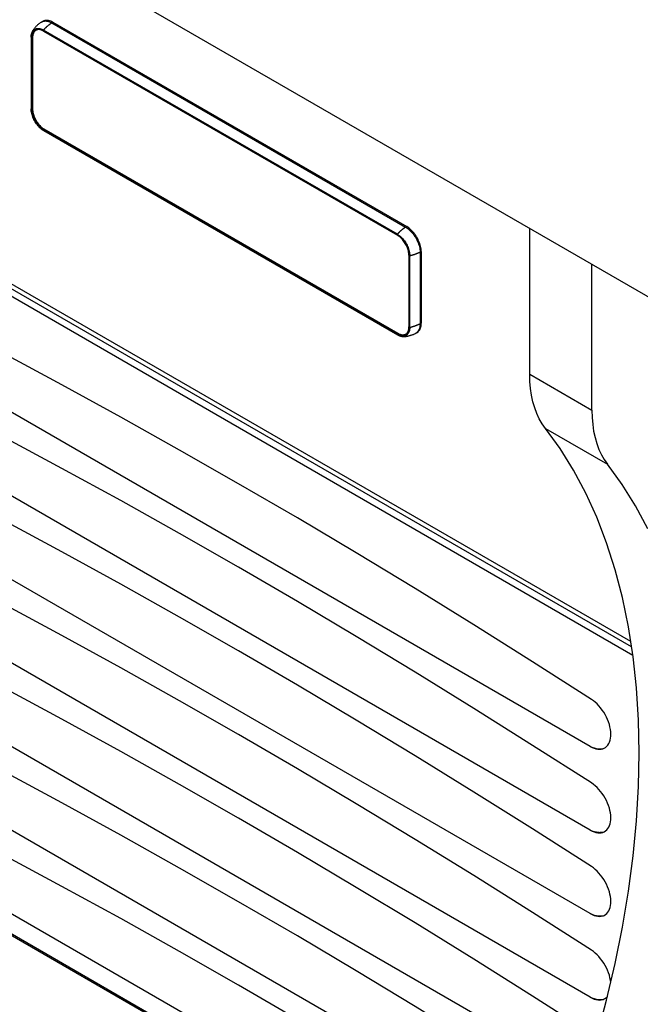
# Model space of a CAD drawing. Units: millimetres. Extents: x -1607 to 4713, y -188 to 5984.
# Drawn here: x 2172 to 2384, y 4485 to 4821 of the extents above; entities that cross this region are included whole.
import ezdxf

# ---------------------------------------------------------------- set-up
doc = ezdxf.new("R2010")
doc.units = ezdxf.units.MM
doc.header["$LTSCALE"] = 19.36
doc.layers.get('0').update_dxf_attribs({"linetype": 'CONTINUOUS'})
doc.layers.add('02___PRT_ALL_AXES', color=7, linetype='CONTINUOUS')

msp = doc.modelspace()

# ---------------------------------------------------------------- linework, layer by layer
at = {"color": 7, "linetype": 'Continuous'}
for p, q in [((1993.88, 4953.53), (2921.37, 4418.05)), ((2179.48, 4820.54), (2179.84, 4820.76)), ((2183.38, 4820.44), (2304.3, 4750.63)), ((2177.74, 4817.8), (2177.56, 4817.71)), ((2180.23, 4817.43), (2179.98, 4817.57)), ((2180.23, 4817.43), (2301.15, 4747.62)), ((2175.94, 4815.37), (2175.94, 4790.88)), ((2176.45, 4815.21), (2176.45, 4790.72)), ((2175.94, 4790.88), (2175.95, 4790.69)), ((2175.94, 4790.88), (2175.94, 4790.88)), ((2175.95, 4790.69), (2175.97, 4790.28)), ((2179.74, 4783.78), (2180.08, 4783.55)), ((2180.08, 4783.55), (2180.23, 4783.46)), ((2180.23, 4783.46), (2301.14, 4713.65)), ((2180.34, 4783.98), (2301.26, 4714.17)), ((2301.44, 4747.44), (2301.15, 4747.62)), ((2305.07, 4740.83), (2305.06, 4741.17)), ((2305.07, 4740.83), (2305.07, 4716.34)), ((2309.25, 4742.06), (2309.25, 4717.56)), ((2305.06, 4716.06), (2305.07, 4716.34)), ((2301.14, 4713.65), (2301.28, 4713.58)), ((2301.14, 4713.65), (2301.14, 4713.65)), ((2301.26, 4714.17), (2301.55, 4714.02)), ((2301.28, 4713.58), (2301.43, 4713.49)), ((2303.97, 4713.88), (2304.14, 4713.99)), ((2307.39, 4714.13), (2307.76, 4714.33)), ((2370.33, 4572.12), (2370.95, 4572.13)), ((2370.95, 4572.13), (2371.53, 4572.21)), ((2370.33, 4543.55), (2370.95, 4543.55)), ((2370.95, 4543.55), (2371.53, 4543.64)), ((2370.33, 4514.97), (2370.95, 4514.97)), ((2370.95, 4514.97), (2371.53, 4515.06)), ((2370.33, 4486.39), (2370.95, 4486.4)), ((2370.95, 4486.4), (2371.53, 4486.48))]:
    msp.add_line(p, q, dxfattribs=at)
at = {"color": 9, "linetype": 'Continuous'}
for p, q in [((2179.94, 4820.75), (2180.23, 4820.84)), ((2183.38, 4820.44), (2183.02, 4820.22)), ((2183.02, 4820.22), (2303.93, 4750.41)), ((2180.2, 4817.5), (2179.9, 4817.66)), ((2301.12, 4747.97), (2180.2, 4817.78)), ((2180.2, 4817.5), (2301.12, 4747.69)), ((2180.87, 4818.54), (2180.81, 4818.48)), ((2180.92, 4818.59), (2180.87, 4818.54)), ((2180.98, 4818.64), (2180.92, 4818.59)), ((2181.14, 4818.78), (2181.07, 4818.72)), ((2175.97, 4815.33), (2175.98, 4815.7)), ((2175.97, 4815.33), (2175.97, 4790.84)), ((2176.21, 4790.7), (2176.21, 4815.19)), ((2176.45, 4815.21), (2176.42, 4815.19)), ((2176.42, 4815.19), (2176.42, 4790.7)), ((2175.98, 4790.46), (2175.97, 4790.84)), ((2176.42, 4790.7), (2176.45, 4790.72)), ((2180.2, 4783.5), (2179.88, 4783.7)), ((2301.12, 4713.97), (2180.2, 4783.78)), ((2180.2, 4783.5), (2301.12, 4713.69)), ((2180.34, 4783.98), (2180.31, 4783.96)), ((2180.31, 4783.96), (2301.22, 4714.15)), ((2381.15, 4606.9), (2111.47, 4762.59)), ((2381.59, 4604.03), (2110.34, 4760.63)), ((2303.93, 4750.41), (2304.3, 4750.63)), ((2301.12, 4747.97), (2301.44, 4747.77)), ((2301.42, 4747.5), (2301.12, 4747.69)), ((2301.78, 4748.73), (2301.72, 4748.67)), ((2301.84, 4748.78), (2301.78, 4748.73)), ((2301.89, 4748.83), (2301.84, 4748.78)), ((2301.95, 4748.88), (2301.89, 4748.83)), ((2302.02, 4748.94), (2301.95, 4748.88)), ((2302.09, 4749), (2302.02, 4748.94)), ((2305.11, 4740.77), (2305.1, 4741.13)), ((2305.11, 4740.77), (2305.11, 4716.28)), ((2305.35, 4716.14), (2305.35, 4740.63)), ((2306.41, 4740.85), (2306.34, 4740.83)), ((2306.48, 4740.88), (2306.41, 4740.85)), ((2306.56, 4740.9), (2306.48, 4740.88)), ((2306.64, 4740.93), (2306.56, 4740.9)), ((2306.73, 4740.96), (2306.64, 4740.93)), ((2306.83, 4740.99), (2306.73, 4740.96)), ((2309.25, 4742.06), (2308.88, 4741.85)), ((2308.88, 4741.85), (2308.88, 4717.35)), ((2305.1, 4715.93), (2305.11, 4716.28)), ((2306.41, 4716.36), (2306.34, 4716.34)), ((2306.48, 4716.38), (2306.41, 4716.36)), ((2306.56, 4716.4), (2306.48, 4716.38)), ((2306.64, 4716.43), (2306.56, 4716.4)), ((2306.73, 4716.46), (2306.64, 4716.43)), ((2306.83, 4716.49), (2306.73, 4716.46)), ((2308.88, 4717.35), (2309.25, 4717.56)), ((2301.12, 4713.97), (2301.42, 4713.81)), ((2301.44, 4713.52), (2301.12, 4713.69)), ((2301.22, 4714.15), (2301.26, 4714.17)), ((2301.22, 4714.15), (2301.51, 4714)), ((2307.56, 4714.23), (2307.39, 4714.13)), ((2346.99, 4406.16), (2110.34, 4542.79))]:
    msp.add_line(p, q, dxfattribs=at)
at = {"color": 3, "linetype": 'Continuous'}
for p, q in [((2367.02, 4572.92), (2126.6, 4711.72)), ((2367.02, 4544.34), (2126.6, 4683.14)), ((2367.02, 4515.76), (2126.6, 4654.57)), ((2367.02, 4487.19), (2126.6, 4625.99)), ((2365.11, 4459.71), (2126.6, 4597.41)), ((2368.34, 4572.3), (2368.97, 4572.11)), ((2368.97, 4572.11), (2369.6, 4571.99)), ((2369.6, 4571.99), (2370.21, 4571.96)), ((2370.75, 4572.01), (2369.97, 4572.03)), ((2370.21, 4571.96), (2370.78, 4572)), ((2370.78, 4572), (2371.32, 4572.12)), ((2371.32, 4572.12), (2371.46, 4572.17)), ((2356.85, 4435.9), (2126.6, 4568.83)), ((2346.93, 4405.66), (2110.67, 4542.05)), ((2368.34, 4543.72), (2368.97, 4543.53)), ((2368.97, 4543.53), (2369.6, 4543.42)), ((2369.6, 4543.42), (2370.21, 4543.38)), ((2370.75, 4543.43), (2369.97, 4543.45)), ((2370.21, 4543.38), (2370.78, 4543.42)), ((2370.78, 4543.42), (2371.32, 4543.54)), ((2371.32, 4543.54), (2371.46, 4543.59)), ((2348.23, 4412.3), (2126.6, 4540.26)), ((2368.34, 4515.15), (2368.97, 4514.95)), ((2368.97, 4514.95), (2369.6, 4514.84)), ((2369.6, 4514.84), (2370.21, 4514.8)), ((2370.75, 4514.86), (2369.97, 4514.87)), ((2370.21, 4514.8), (2370.78, 4514.84)), ((2370.78, 4514.84), (2371.32, 4514.97)), ((2371.32, 4514.97), (2371.46, 4515.01)), ((2368.34, 4486.57), (2368.97, 4486.38)), ((2368.97, 4486.38), (2369.6, 4486.26)), ((2369.6, 4486.26), (2370.21, 4486.22)), ((2370.75, 4486.28), (2369.97, 4486.29)), ((2370.21, 4486.22), (2370.78, 4486.27)), ((2370.78, 4486.27), (2371.32, 4486.39)), ((2371.32, 4486.39), (2371.46, 4486.43))]:
    msp.add_line(p, q, dxfattribs=at)
at = {"color": 7, "linetype": 'Continuous'}
for points in [[(2179.48, 4820.54), (2179.38, 4820.48), (2179.24, 4820.39), (2179.09, 4820.28), (2178.94, 4820.17), (2178.78, 4820.05), (2178.62, 4819.92), (2178.46, 4819.79), (2178.31, 4819.65), (2178.16, 4819.52), (2178.01, 4819.37), (2177.86, 4819.23), (2177.72, 4819.09), (2177.58, 4818.95), (2177.44, 4818.8), (2177.31, 4818.65), (2177.18, 4818.51), (2177.06, 4818.36), (2176.94, 4818.22), (2176.83, 4818.07), (2176.73, 4817.93), (2176.63, 4817.79), (2176.55, 4817.66), (2176.47, 4817.52), (2176.4, 4817.39), (2176.33, 4817.26), (2176.27, 4817.13), (2176.22, 4817), (2176.17, 4816.87), (2176.13, 4816.74), (2176.09, 4816.6), (2176.06, 4816.46), (2176.03, 4816.32), (2176, 4816.17), (2175.98, 4816.01), (2175.96, 4815.85), (2175.95, 4815.69)], [(2183.38, 4820.44), (2183.01, 4820.64), (2182.64, 4820.8), (2182.28, 4820.93), (2181.92, 4821.03), (2181.57, 4821.09), (2181.23, 4821.11), (2180.91, 4821.1), (2180.59, 4821.05), (2180.3, 4820.97), (2180.02, 4820.86), (2179.84, 4820.76)], [(2177.49, 4817.67), (2177.3, 4817.52), (2177.13, 4817.35), (2176.97, 4817.16), (2176.84, 4816.94), (2176.72, 4816.7), (2176.63, 4816.44), (2176.55, 4816.16), (2176.5, 4815.86), (2176.47, 4815.55), (2176.45, 4815.21)], [(2179.98, 4817.57), (2179.74, 4817.68), (2179.49, 4817.78), (2179.25, 4817.85), (2179.02, 4817.91), (2178.79, 4817.94), (2178.56, 4817.96), (2178.34, 4817.95), (2178.13, 4817.92), (2177.93, 4817.87), (2177.74, 4817.8)], [(2175.95, 4815.69), (2175.95, 4815.51), (2175.94, 4815.37)], [(2175.97, 4790.28), (2176.03, 4789.85), (2176.11, 4789.43), (2176.21, 4788.99), (2176.34, 4788.56), (2176.5, 4788.13), (2176.67, 4787.7), (2176.87, 4787.27), (2177.09, 4786.85), (2177.32, 4786.44), (2177.58, 4786.05), (2177.85, 4785.66), (2178.13, 4785.3), (2178.43, 4784.95), (2178.74, 4784.62), (2179.07, 4784.31), (2179.4, 4784.03), (2179.74, 4783.78)], [(2176.45, 4790.72), (2176.47, 4790.37), (2176.5, 4790.02), (2176.55, 4789.66), (2176.63, 4789.3), (2176.72, 4788.92), (2176.84, 4788.55), (2176.97, 4788.17), (2177.13, 4787.8), (2177.3, 4787.43), (2177.49, 4787.07), (2177.7, 4786.71), (2177.92, 4786.36), (2178.15, 4786.03), (2178.4, 4785.71), (2178.66, 4785.4), (2178.92, 4785.11), (2179.2, 4784.84), (2179.48, 4784.59), (2179.76, 4784.37), (2180.05, 4784.16), (2180.34, 4783.98)], [(2309.25, 4742.06), (2309.23, 4742.5), (2309.19, 4742.95), (2309.12, 4743.41), (2309.03, 4743.88), (2308.9, 4744.35), (2308.76, 4744.83), (2308.58, 4745.3), (2308.39, 4745.78), (2308.17, 4746.25), (2307.93, 4746.71), (2307.67, 4747.16), (2307.39, 4747.6), (2307.09, 4748.02), (2306.78, 4748.43), (2306.45, 4748.82), (2306.11, 4749.18), (2305.76, 4749.53), (2305.41, 4749.85), (2305.04, 4750.13), (2304.67, 4750.4), (2304.3, 4750.63)], [(2305.06, 4741.17), (2305.03, 4741.53), (2304.97, 4741.89), (2304.9, 4742.26), (2304.8, 4742.63), (2304.68, 4743.01), (2304.54, 4743.39), (2304.39, 4743.77), (2304.21, 4744.14), (2304.02, 4744.51), (2303.81, 4744.87), (2303.59, 4745.22), (2303.35, 4745.56), (2303.1, 4745.89), (2302.84, 4746.2), (2302.57, 4746.49), (2302.3, 4746.76), (2302.02, 4747.01), (2301.73, 4747.24), (2301.44, 4747.44)], [(2304.14, 4713.99), (2304.3, 4714.12), (2304.44, 4714.27), (2304.57, 4714.44), (2304.69, 4714.63), (2304.79, 4714.83), (2304.87, 4715.05), (2304.94, 4715.28), (2305, 4715.52), (2305.04, 4715.78), (2305.06, 4716.06)], [(2307.76, 4714.33), (2307.93, 4714.44), (2308.17, 4714.62), (2308.39, 4714.84), (2308.58, 4715.08), (2308.76, 4715.36), (2308.9, 4715.67), (2309.03, 4716), (2309.12, 4716.36), (2309.19, 4716.73), (2309.23, 4717.14), (2309.25, 4717.56)], [(2301.43, 4713.49), (2301.58, 4713.42), (2301.73, 4713.36), (2301.87, 4713.3), (2302.01, 4713.25), (2302.15, 4713.2), (2302.29, 4713.17), (2302.42, 4713.13), (2302.55, 4713.1), (2302.69, 4713.08), (2302.83, 4713.06), (2302.97, 4713.04), (2303.11, 4713.04), (2303.26, 4713.03), (2303.42, 4713.03), (2303.58, 4713.04), (2303.74, 4713.05), (2303.92, 4713.07), (2304.1, 4713.09), (2304.28, 4713.12), (2304.47, 4713.16), (2304.66, 4713.19), (2304.86, 4713.24), (2305.05, 4713.28), (2305.25, 4713.33), (2305.45, 4713.38), (2305.64, 4713.44), (2305.84, 4713.5), (2306.03, 4713.56), (2306.22, 4713.63), (2306.42, 4713.7), (2306.61, 4713.77), (2306.79, 4713.85), (2306.97, 4713.92), (2307.13, 4714), (2307.28, 4714.07), (2307.39, 4714.13)], [(2301.55, 4714.02), (2301.84, 4713.89), (2302.12, 4713.79), (2302.4, 4713.71), (2302.68, 4713.66), (2302.95, 4713.64), (2303.2, 4713.65), (2303.45, 4713.69), (2303.68, 4713.75), (2303.9, 4713.84), (2303.97, 4713.88)]]:
    msp.add_lwpolyline(points, dxfattribs=at)
at = {"color": 9, "linetype": 'Continuous'}
for points in [[(2179.48, 4820.54), (2179.66, 4820.64), (2179.94, 4820.75)], [(2180.23, 4820.84), (2180.55, 4820.88), (2180.87, 4820.89), (2181.21, 4820.87), (2181.56, 4820.81), (2181.92, 4820.71), (2182.28, 4820.58), (2182.65, 4820.42), (2183.02, 4820.22)], [(2183.02, 4820.22), (2182.95, 4820.18), (2182.88, 4820.13), (2182.8, 4820.08), (2182.71, 4820.02), (2182.62, 4819.96), (2182.53, 4819.89), (2182.45, 4819.84), (2182.39, 4819.79), (2182.33, 4819.75), (2182.26, 4819.7), (2182.2, 4819.65), (2182.13, 4819.6), (2182.07, 4819.55), (2182.01, 4819.5), (2181.95, 4819.46), (2181.89, 4819.41), (2181.83, 4819.36), (2181.77, 4819.31), (2181.71, 4819.27), (2181.66, 4819.22), (2181.61, 4819.18), (2181.56, 4819.14), (2181.51, 4819.1), (2181.46, 4819.06), (2181.42, 4819.02), (2181.37, 4818.98), (2181.33, 4818.95), (2181.29, 4818.91), (2181.25, 4818.88), (2181.21, 4818.84), (2181.14, 4818.78)], [(2175.98, 4815.7), (2176.01, 4816.04), (2176.07, 4816.36), (2176.15, 4816.67), (2176.26, 4816.96), (2176.39, 4817.22), (2176.53, 4817.45), (2176.7, 4817.67), (2176.89, 4817.85), (2177.1, 4818.01), (2177.32, 4818.14), (2177.56, 4818.24), (2177.81, 4818.31), (2178.08, 4818.35), (2178.36, 4818.36), (2178.65, 4818.33), (2178.95, 4818.28), (2179.25, 4818.2), (2179.56, 4818.09), (2179.88, 4817.95), (2180.2, 4817.78)], [(2177.95, 4818), (2177.71, 4817.93), (2177.48, 4817.84), (2177.27, 4817.72), (2177.08, 4817.57), (2176.9, 4817.39), (2176.74, 4817.19), (2176.6, 4816.97), (2176.48, 4816.72), (2176.39, 4816.45), (2176.31, 4816.17), (2176.25, 4815.86), (2176.22, 4815.54), (2176.21, 4815.19)], [(2177.56, 4817.71), (2177.46, 4817.65), (2177.27, 4817.5), (2177.09, 4817.33), (2176.94, 4817.14), (2176.8, 4816.92), (2176.69, 4816.68), (2176.59, 4816.42), (2176.52, 4816.14), (2176.46, 4815.84), (2176.43, 4815.52), (2176.42, 4815.19)], [(2179.9, 4817.66), (2179.6, 4817.79), (2179.31, 4817.9), (2179.02, 4817.98), (2178.74, 4818.02), (2178.46, 4818.04), (2178.2, 4818.03), (2177.95, 4818)], [(2180.56, 4818.24), (2180.54, 4818.22), (2180.52, 4818.2), (2180.5, 4818.18), (2180.48, 4818.16), (2180.47, 4818.14), (2180.45, 4818.12), (2180.44, 4818.11), (2180.42, 4818.09), (2180.41, 4818.08), (2180.4, 4818.07), (2180.39, 4818.05), (2180.38, 4818.04), (2180.37, 4818.03), (2180.35, 4818.02), (2180.34, 4818), (2180.32, 4817.98), (2180.31, 4817.96), (2180.29, 4817.94), (2180.28, 4817.92), (2180.26, 4817.9), (2180.25, 4817.89), (2180.24, 4817.87), (2180.23, 4817.86), (2180.23, 4817.85), (2180.22, 4817.84), (2180.22, 4817.82), (2180.21, 4817.81), (2180.2, 4817.79), (2180.2, 4817.78)], [(2180.2, 4817.5), (2180.2, 4817.48), (2180.21, 4817.46), (2180.22, 4817.45), (2180.23, 4817.44), (2180.23, 4817.43)], [(2180.81, 4818.48), (2180.77, 4818.44), (2180.74, 4818.41), (2180.71, 4818.38), (2180.68, 4818.36), (2180.65, 4818.33), (2180.63, 4818.31), (2180.6, 4818.28), (2180.56, 4818.24)], [(2181.07, 4818.72), (2181.04, 4818.69), (2180.98, 4818.64)], [(2175.94, 4815.37), (2175.94, 4815.37), (2175.95, 4815.36), (2175.95, 4815.35), (2175.96, 4815.34), (2175.97, 4815.33)], [(2176.42, 4815.19), (2176.4, 4815.18), (2176.38, 4815.18), (2176.35, 4815.17), (2176.33, 4815.17), (2176.3, 4815.17), (2176.27, 4815.17), (2176.25, 4815.18), (2176.23, 4815.18), (2176.21, 4815.19)], [(2175.94, 4790.88), (2175.94, 4790.87), (2175.95, 4790.86), (2175.95, 4790.85), (2175.96, 4790.85), (2175.97, 4790.84)], [(2179.88, 4783.7), (2179.56, 4783.92), (2179.25, 4784.17), (2178.95, 4784.44), (2178.65, 4784.74), (2178.36, 4785.05), (2178.08, 4785.38), (2177.81, 4785.73), (2177.56, 4786.09), (2177.32, 4786.47), (2177.1, 4786.86), (2176.89, 4787.25), (2176.7, 4787.65), (2176.53, 4788.06), (2176.39, 4788.47), (2176.26, 4788.87), (2176.15, 4789.28), (2176.07, 4789.68), (2176.01, 4790.07), (2175.98, 4790.46)], [(2176.21, 4790.7), (2176.22, 4790.34), (2176.25, 4789.98), (2176.31, 4789.61), (2176.39, 4789.23), (2176.48, 4788.85), (2176.6, 4788.46), (2176.74, 4788.08), (2176.9, 4787.69), (2177.08, 4787.32), (2177.27, 4786.94), (2177.48, 4786.58), (2177.71, 4786.23), (2177.95, 4785.88), (2178.2, 4785.55), (2178.46, 4785.24), (2178.74, 4784.95), (2179.02, 4784.67), (2179.31, 4784.41), (2179.6, 4784.18), (2179.9, 4783.97), (2180.2, 4783.78)], [(2176.21, 4790.7), (2176.23, 4790.69), (2176.25, 4790.68), (2176.27, 4790.68), (2176.3, 4790.67), (2176.33, 4790.67), (2176.35, 4790.68), (2176.38, 4790.68), (2176.4, 4790.69), (2176.42, 4790.7)], [(2176.42, 4790.7), (2176.43, 4790.36), (2176.46, 4790), (2176.52, 4789.64), (2176.59, 4789.27), (2176.69, 4788.9), (2176.8, 4788.53), (2176.94, 4788.15), (2177.09, 4787.78), (2177.27, 4787.41), (2177.46, 4787.04), (2177.66, 4786.69), (2177.88, 4786.34), (2178.12, 4786.01), (2178.36, 4785.69), (2178.62, 4785.38), (2178.89, 4785.09), (2179.16, 4784.82), (2179.44, 4784.57), (2179.73, 4784.35), (2180.02, 4784.14), (2180.31, 4783.96)], [(2180.31, 4783.96), (2180.29, 4783.95), (2180.27, 4783.93), (2180.25, 4783.92), (2180.24, 4783.89), (2180.23, 4783.87), (2180.22, 4783.85), (2180.21, 4783.82), (2180.2, 4783.8), (2180.2, 4783.78)], [(2180.23, 4783.46), (2180.22, 4783.46), (2180.22, 4783.47), (2180.21, 4783.48), (2180.2, 4783.49), (2180.2, 4783.5)], [(2303.93, 4750.41), (2303.87, 4750.37), (2303.79, 4750.32), (2303.71, 4750.27), (2303.62, 4750.21), (2303.53, 4750.15), (2303.44, 4750.08), (2303.37, 4750.03), (2303.3, 4749.98), (2303.24, 4749.94), (2303.18, 4749.89), (2303.11, 4749.84), (2303.05, 4749.79), (2302.99, 4749.74), (2302.92, 4749.69), (2302.86, 4749.65), (2302.8, 4749.6), (2302.74, 4749.55), (2302.69, 4749.5), (2302.63, 4749.46), (2302.58, 4749.41), (2302.52, 4749.37), (2302.47, 4749.33), (2302.42, 4749.29), (2302.38, 4749.25), (2302.33, 4749.21), (2302.29, 4749.17), (2302.24, 4749.14), (2302.2, 4749.1), (2302.16, 4749.07), (2302.09, 4749)], [(2303.93, 4750.41), (2304.3, 4750.18), (2304.67, 4749.92), (2305.03, 4749.63), (2305.39, 4749.32), (2305.74, 4748.97), (2306.08, 4748.61), (2306.4, 4748.22), (2306.72, 4747.81), (2307.02, 4747.39), (2307.3, 4746.95), (2307.56, 4746.49), (2307.8, 4746.03), (2308.02, 4745.56), (2308.21, 4745.09), (2308.39, 4744.61), (2308.53, 4744.13), (2308.66, 4743.66), (2308.75, 4743.19), (2308.82, 4742.73), (2308.86, 4742.28), (2308.88, 4741.85)], [(2301.47, 4748.43), (2301.45, 4748.41), (2301.43, 4748.39), (2301.42, 4748.37), (2301.4, 4748.35), (2301.38, 4748.33), (2301.37, 4748.32), (2301.35, 4748.3), (2301.34, 4748.28), (2301.33, 4748.27), (2301.31, 4748.26), (2301.3, 4748.24), (2301.29, 4748.23), (2301.28, 4748.22), (2301.27, 4748.21), (2301.25, 4748.19), (2301.24, 4748.17), (2301.22, 4748.15), (2301.21, 4748.13), (2301.19, 4748.11), (2301.18, 4748.09), (2301.17, 4748.08), (2301.16, 4748.06), (2301.15, 4748.05), (2301.14, 4748.04), (2301.14, 4748.03), (2301.13, 4748.02), (2301.12, 4748), (2301.12, 4747.98), (2301.12, 4747.97)], [(2301.15, 4747.62), (2301.14, 4747.63), (2301.13, 4747.64), (2301.12, 4747.65), (2301.12, 4747.67), (2301.12, 4747.69)], [(2305.1, 4741.13), (2305.07, 4741.49), (2305.01, 4741.86), (2304.93, 4742.24), (2304.83, 4742.62), (2304.71, 4743.01), (2304.58, 4743.39), (2304.42, 4743.77), (2304.24, 4744.15), (2304.05, 4744.52), (2303.83, 4744.89), (2303.61, 4745.24), (2303.37, 4745.59), (2303.12, 4745.92), (2302.85, 4746.23), (2302.58, 4746.52), (2302.3, 4746.8), (2302.01, 4747.06), (2301.72, 4747.29), (2301.42, 4747.5)], [(2301.44, 4747.77), (2301.75, 4747.55), (2302.06, 4747.3), (2302.37, 4747.03), (2302.67, 4746.73), (2302.96, 4746.42), (2303.24, 4746.09), (2303.51, 4745.74), (2303.76, 4745.37), (2304, 4745), (2304.22, 4744.61), (2304.43, 4744.22), (2304.62, 4743.82), (2304.78, 4743.41), (2304.93, 4743), (2305.06, 4742.6), (2305.16, 4742.19), (2305.25, 4741.79), (2305.31, 4741.4), (2305.34, 4741.01), (2305.35, 4740.63)], [(2301.72, 4748.67), (2301.69, 4748.64), (2301.65, 4748.6), (2301.62, 4748.58), (2301.6, 4748.55), (2301.57, 4748.52), (2301.54, 4748.5), (2301.52, 4748.47), (2301.47, 4748.43)], [(2305.11, 4740.77), (2305.1, 4740.78), (2305.08, 4740.8), (2305.07, 4740.81), (2305.07, 4740.82), (2305.07, 4740.83)], [(2306.02, 4740.74), (2305.96, 4740.72), (2305.93, 4740.71), (2305.9, 4740.7), (2305.87, 4740.7), (2305.85, 4740.69), (2305.82, 4740.69), (2305.8, 4740.68), (2305.78, 4740.67), (2305.76, 4740.67), (2305.74, 4740.67), (2305.72, 4740.66), (2305.7, 4740.66), (2305.68, 4740.65), (2305.67, 4740.65), (2305.65, 4740.65), (2305.64, 4740.64), (2305.61, 4740.64), (2305.59, 4740.64), (2305.56, 4740.63), (2305.54, 4740.63), (2305.51, 4740.63), (2305.49, 4740.62), (2305.47, 4740.62), (2305.45, 4740.62), (2305.44, 4740.62), (2305.43, 4740.62), (2305.41, 4740.62), (2305.4, 4740.62), (2305.38, 4740.62), (2305.37, 4740.63), (2305.35, 4740.63)], [(2306.34, 4740.83), (2306.26, 4740.81), (2306.22, 4740.79), (2306.17, 4740.78), (2306.13, 4740.77), (2306.09, 4740.76), (2306.06, 4740.75), (2306.02, 4740.74)], [(2308.88, 4741.85), (2308.81, 4741.81), (2308.73, 4741.77), (2308.64, 4741.73), (2308.55, 4741.68), (2308.45, 4741.63), (2308.35, 4741.59), (2308.26, 4741.55), (2308.19, 4741.52), (2308.12, 4741.49), (2308.04, 4741.46), (2307.97, 4741.42), (2307.9, 4741.39), (2307.82, 4741.36), (2307.75, 4741.33), (2307.68, 4741.31), (2307.61, 4741.28), (2307.54, 4741.25), (2307.47, 4741.22), (2307.4, 4741.2), (2307.33, 4741.17), (2307.27, 4741.15), (2307.21, 4741.13), (2307.15, 4741.1), (2307.09, 4741.08), (2307.04, 4741.06), (2306.98, 4741.04), (2306.93, 4741.02), (2306.88, 4741.01), (2306.83, 4740.99)], [(2304.42, 4714.08), (2304.58, 4714.28), (2304.71, 4714.5), (2304.83, 4714.75), (2304.93, 4715.01), (2305.01, 4715.3), (2305.07, 4715.61), (2305.1, 4715.93)], [(2305.35, 4716.14), (2305.34, 4715.77), (2305.31, 4715.43), (2305.25, 4715.1), (2305.16, 4714.8), (2305.06, 4714.51), (2304.93, 4714.25), (2304.78, 4714.02), (2304.62, 4713.8), (2304.43, 4713.62)], [(2305.07, 4716.34), (2305.07, 4716.33), (2305.07, 4716.31), (2305.08, 4716.3), (2305.1, 4716.29), (2305.11, 4716.28)], [(2306.02, 4716.24), (2305.96, 4716.22), (2305.93, 4716.22), (2305.9, 4716.21), (2305.87, 4716.2), (2305.85, 4716.2), (2305.82, 4716.19), (2305.8, 4716.18), (2305.78, 4716.18), (2305.76, 4716.17), (2305.74, 4716.17), (2305.72, 4716.17), (2305.7, 4716.16), (2305.68, 4716.16), (2305.67, 4716.16), (2305.65, 4716.15), (2305.64, 4716.15), (2305.61, 4716.15), (2305.59, 4716.14), (2305.56, 4716.14), (2305.54, 4716.13), (2305.51, 4716.13), (2305.49, 4716.13), (2305.47, 4716.13), (2305.45, 4716.13), (2305.44, 4716.12), (2305.43, 4716.12), (2305.41, 4716.12), (2305.4, 4716.13), (2305.38, 4716.13), (2305.37, 4716.13), (2305.35, 4716.14)], [(2306.34, 4716.34), (2306.26, 4716.31), (2306.22, 4716.3), (2306.17, 4716.28), (2306.13, 4716.27), (2306.09, 4716.26), (2306.06, 4716.25), (2306.02, 4716.24)], [(2308.88, 4717.35), (2308.81, 4717.32), (2308.73, 4717.28), (2308.64, 4717.23), (2308.55, 4717.19), (2308.45, 4717.14), (2308.35, 4717.09), (2308.26, 4717.06), (2308.19, 4717.02), (2308.12, 4716.99), (2308.04, 4716.96), (2307.97, 4716.93), (2307.9, 4716.9), (2307.82, 4716.87), (2307.75, 4716.84), (2307.68, 4716.81), (2307.61, 4716.78), (2307.54, 4716.75), (2307.47, 4716.73), (2307.4, 4716.7), (2307.33, 4716.68), (2307.27, 4716.65), (2307.21, 4716.63), (2307.15, 4716.61), (2307.09, 4716.59), (2307.04, 4716.57), (2306.98, 4716.55), (2306.93, 4716.53), (2306.88, 4716.51), (2306.83, 4716.49)], [(2308.88, 4717.35), (2308.86, 4716.94), (2308.82, 4716.54), (2308.75, 4716.16), (2308.66, 4715.8), (2308.54, 4715.47), (2308.39, 4715.16), (2308.21, 4714.88), (2308.02, 4714.63)], [(2301.12, 4713.97), (2301.12, 4713.99), (2301.12, 4714.01), (2301.13, 4714.04), (2301.14, 4714.06), (2301.16, 4714.08), (2301.17, 4714.11), (2301.19, 4714.12), (2301.2, 4714.14), (2301.22, 4714.15)], [(2301.14, 4713.65), (2301.14, 4713.66), (2301.13, 4713.66), (2301.12, 4713.67), (2301.12, 4713.68), (2301.12, 4713.69)], [(2301.42, 4713.81), (2301.72, 4713.68), (2302.01, 4713.57), (2302.3, 4713.49), (2302.58, 4713.45), (2302.85, 4713.43), (2303.12, 4713.43), (2303.37, 4713.47), (2303.61, 4713.54), (2303.83, 4713.63), (2304.05, 4713.75), (2304.24, 4713.9), (2304.42, 4714.08)], [(2304.43, 4713.62), (2304.22, 4713.46), (2304, 4713.33), (2303.76, 4713.23), (2303.51, 4713.16), (2303.24, 4713.12), (2302.96, 4713.11), (2302.67, 4713.13), (2302.37, 4713.19), (2302.06, 4713.27), (2301.75, 4713.38), (2301.44, 4713.52)], [(2301.51, 4714), (2301.8, 4713.87), (2302.09, 4713.77), (2302.37, 4713.69), (2302.64, 4713.64), (2302.91, 4713.62), (2303.17, 4713.63), (2303.41, 4713.67), (2303.65, 4713.73), (2303.87, 4713.82), (2303.97, 4713.88)], [(2308.02, 4714.63), (2307.8, 4714.42), (2307.56, 4714.23)]]:
    msp.add_lwpolyline(points, dxfattribs=at)
at = {"color": 3, "linetype": 'Continuous'}
for points in [[(2367.44, 4589), (2347.35, 4601.85), (2327.25, 4614.47), (2307.15, 4626.87), (2287.04, 4639.05), (2266.93, 4651.01), (2246.81, 4662.73), (2226.7, 4674.23), (2206.58, 4685.5), (2186.47, 4696.54), (2166.37, 4707.35), (2146.28, 4717.93), (2126.19, 4728.28)], [(2367.44, 4560.42), (2347.35, 4573.27), (2327.25, 4585.89), (2307.15, 4598.3), (2287.04, 4610.47), (2266.93, 4622.43), (2246.81, 4634.16), (2226.7, 4645.65), (2206.58, 4656.93), (2186.47, 4667.97), (2166.37, 4678.77), (2146.28, 4689.35), (2126.19, 4699.7)], [(2367.44, 4531.84), (2347.35, 4544.69), (2327.25, 4557.32), (2307.15, 4569.72), (2287.04, 4581.9), (2266.93, 4593.85), (2246.81, 4605.58), (2226.7, 4617.08), (2206.58, 4628.35), (2186.47, 4639.39), (2166.37, 4650.2), (2146.28, 4660.77), (2126.19, 4671.12)], [(2367.44, 4503.26), (2347.35, 4516.11), (2327.25, 4528.74), (2307.15, 4541.14), (2287.04, 4553.32), (2266.93, 4565.27), (2246.81, 4577), (2226.7, 4588.5), (2206.58, 4599.77), (2186.47, 4610.81), (2166.37, 4621.62), (2146.28, 4632.2), (2126.19, 4642.54)], [(2367.44, 4474.68), (2347.35, 4487.53), (2327.25, 4500.16), (2307.15, 4512.56), (2287.04, 4524.74), (2266.93, 4536.7), (2246.81, 4548.42), (2226.7, 4559.92), (2206.58, 4571.19), (2186.47, 4582.23), (2166.37, 4593.04), (2146.28, 4603.62), (2126.19, 4613.97)], [(2372.29, 4572.59), (2372.7, 4572.95), (2373.07, 4573.38), (2373.39, 4573.86), (2373.65, 4574.41), (2373.85, 4575.02), (2373.99, 4575.68), (2374.07, 4576.39), (2374.09, 4577.15), (2374.05, 4577.94), (2373.94, 4578.74), (2373.78, 4579.57), (2373.56, 4580.41), (2373.28, 4581.27), (2372.94, 4582.13), (2372.55, 4582.97), (2372.12, 4583.79), (2371.64, 4584.59), (2371.13, 4585.36), (2370.57, 4586.09), (2369.98, 4586.79), (2369.37, 4587.43), (2368.74, 4588.01), (2368.1, 4588.53), (2367.44, 4589)], [(2361.81, 4449.71), (2347.35, 4458.96), (2327.25, 4471.58), (2307.15, 4483.98), (2287.04, 4496.16), (2266.93, 4508.12), (2246.81, 4519.84), (2226.7, 4531.34), (2206.58, 4542.62), (2186.47, 4553.66), (2166.37, 4564.46), (2146.28, 4575.04), (2126.19, 4585.39)], [(2367.02, 4572.92), (2367.69, 4572.57), (2368.34, 4572.3)], [(2368.43, 4572.31), (2367.71, 4572.57), (2367.02, 4572.92)], [(2369.97, 4572.03), (2369.17, 4572.13), (2368.43, 4572.31)], [(2371.46, 4572.17), (2371.83, 4572.32), (2372.29, 4572.59)], [(2372.29, 4544.02), (2372.7, 4544.37), (2373.07, 4544.8), (2373.39, 4545.29), (2373.65, 4545.83), (2373.85, 4546.44), (2373.99, 4547.1), (2374.07, 4547.81), (2374.09, 4548.57), (2374.05, 4549.36), (2373.94, 4550.17), (2373.78, 4551), (2373.56, 4551.84), (2373.28, 4552.69), (2372.94, 4553.55), (2372.55, 4554.39), (2372.12, 4555.21), (2371.64, 4556.01), (2371.13, 4556.78), (2370.57, 4557.51), (2369.98, 4558.21), (2369.37, 4558.85), (2368.74, 4559.43), (2368.1, 4559.95), (2367.44, 4560.42)], [(2353.2, 4426.63), (2347.35, 4430.38), (2327.25, 4443.01), (2307.15, 4455.41), (2287.04, 4467.59), (2266.93, 4479.54), (2246.81, 4491.27), (2226.7, 4502.77), (2206.58, 4514.04), (2186.47, 4525.08), (2166.37, 4535.89), (2146.28, 4546.46), (2126.19, 4556.81)], [(2368.43, 4543.73), (2367.71, 4544), (2367.02, 4544.34)], [(2367.02, 4544.34), (2367.69, 4543.99), (2368.34, 4543.72)], [(2369.97, 4543.45), (2369.17, 4543.55), (2368.43, 4543.73)], [(2371.46, 4543.59), (2371.83, 4543.74), (2372.29, 4544.02)], [(2372.29, 4515.44), (2372.7, 4515.79), (2373.07, 4516.22), (2373.39, 4516.71), (2373.65, 4517.26), (2373.85, 4517.86), (2373.99, 4518.52), (2374.07, 4519.23), (2374.09, 4520), (2374.05, 4520.78), (2373.94, 4521.59), (2373.78, 4522.42), (2373.56, 4523.26), (2373.28, 4524.11), (2372.94, 4524.97), (2372.55, 4525.82), (2372.12, 4526.64), (2371.64, 4527.44), (2371.13, 4528.2), (2370.57, 4528.93), (2369.98, 4529.63), (2369.37, 4530.27), (2368.74, 4530.85), (2368.1, 4531.37), (2367.44, 4531.84)], [(2368.43, 4515.15), (2367.71, 4515.42), (2367.02, 4515.76)], [(2367.02, 4515.76), (2367.69, 4515.42), (2368.34, 4515.15)], [(2369.97, 4514.87), (2369.17, 4514.97), (2368.43, 4515.15)], [(2371.46, 4515.01), (2371.83, 4515.17), (2372.29, 4515.44)], [(2374.04, 4492.23), (2373.94, 4493.01), (2373.78, 4493.84), (2373.56, 4494.68), (2373.28, 4495.53), (2372.94, 4496.4), (2372.55, 4497.24), (2372.12, 4498.06), (2371.64, 4498.86), (2371.13, 4499.63), (2370.57, 4500.36), (2369.98, 4501.05), (2369.37, 4501.7), (2368.74, 4502.27), (2368.1, 4502.8), (2367.44, 4503.26)], [(2367.02, 4487.19), (2367.69, 4486.84), (2368.34, 4486.57)], [(2368.43, 4486.58), (2367.71, 4486.84), (2367.02, 4487.19)], [(2369.97, 4486.29), (2369.17, 4486.4), (2368.43, 4486.58)], [(2371.46, 4486.43), (2371.83, 4486.59), (2372.29, 4486.86)], [(2372.29, 4486.86), (2372.7, 4487.21), (2372.94, 4487.48)]]:
    msp.add_lwpolyline(points, dxfattribs=at)
at = {"layer": '02___PRT_ALL_AXES', "color": 7, "linetype": 'Continuous'}
for p, q in [((2095.35, 4773.69), (2380.84, 4608.87)), ((2346.37, 4700.12), (2346.37, 4750.02)), ((2367.59, 4687.87), (2367.59, 4737.77))]:
    msp.add_line(p, q, dxfattribs=at)
at = {"layer": '02___PRT_ALL_AXES', "color": 9, "linetype": 'Continuous'}
for p, q in [((2346.37, 4700.12), (2367.59, 4687.87)), ((2351.71, 4681.63), (2372.92, 4669.38))]:
    msp.add_line(p, q, dxfattribs=at)
at = {"layer": '02___PRT_ALL_AXES', "color": 7, "linetype": 'Continuous'}
for points in [[(2351.71, 4681.63), (2350.61, 4683.19), (2349.63, 4684.88), (2348.78, 4686.7), (2348.05, 4688.66), (2347.45, 4690.75), (2346.98, 4692.94), (2346.64, 4695.23), (2346.44, 4697.62), (2346.37, 4700.12)], [(2367.59, 4687.87), (2367.66, 4685.37), (2367.86, 4682.98), (2368.19, 4680.69), (2368.66, 4678.5), (2369.26, 4676.41), (2369.99, 4674.46), (2370.84, 4672.64), (2371.82, 4670.95), (2372.92, 4669.38)], [(2369.26, 4473.51), (2372.63, 4486.15), (2375.55, 4498.69), (2378.03, 4511.11), (2380.08, 4523.42), (2381.67, 4535.55), (2382.8, 4547.48), (2383.49, 4559.23), (2383.72, 4570.72), (2383.49, 4581.94), (2382.8, 4592.9), (2381.67, 4603.53), (2380.08, 4613.82), (2378.03, 4623.77), (2375.55, 4633.33), (2372.63, 4642.48), (2369.26, 4651.24), (2365.49, 4659.54), (2361.31, 4667.36), (2356.72, 4674.73), (2351.71, 4681.63)], [(2386.7, 4647.29), (2382.52, 4655.12), (2377.93, 4662.48), (2372.92, 4669.38)]]:
    msp.add_lwpolyline(points, dxfattribs=at)

doc.saveas('drawing.dxf')
